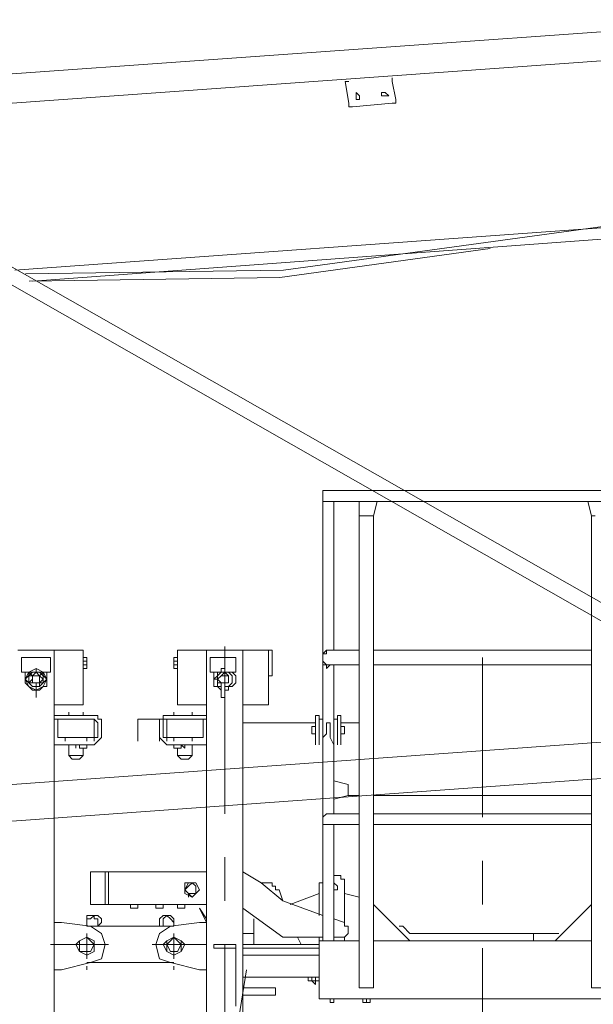
# Model space of a CAD drawing. Units: millimetres. Extents: x 973073 to 1335469, y -732805 to -430397.
# Drawn here: x 1138492 to 1139732, y -511383 to -509253 of the extents above; entities that cross this region are included whole.
import ezdxf

# ---------------------------------------------------------------- set-up
doc = ezdxf.new("R2010")
doc.units = ezdxf.units.MM
doc.header["$LTSCALE"] = 1000
doc.layers.get('0').update_dxf_attribs({"lineweight": 25})
doc.layers.add('PDF_几何图形', color=7, linetype='Continuous', lineweight=18)

# ---------------------------------------------------------------- blocks, each defined once
blk = doc.blocks.new('*X187')
at = {"layer": 'PDF_几何图形'}
for p, q in [((9853.5, 740.5), (91.6, 41.6)), ((9853.5, 677.7), (7670.2, 520.6)), ((8942.5, 607), (8934.6, 607)), ((8942.5, 559.9), (8934.6, 607)), ((9036.7, 607), (9036.7, 614.9)), ((9044.6, 567.7), (9036.7, 607)), ((8966, 575.6), (8958.2, 583.4)), ((8958.2, 583.4), (8958.2, 575.6)), ((8958.2, 575.6), (8958.2, 567.7)), ((8966, 567.7), (8966, 575.6)), ((9021, 583.4), (9013.1, 583.4)), ((9013.1, 583.4), (9013.1, 575.6)), ((9013.1, 575.6), (9021, 575.6)), ((9028.8, 575.6), (9021, 583.4)), ((9021, 575.6), (9028.8, 575.6)), ((8942.5, 559.9), (8942.5, 552)), ((9036.7, 559.9), (8950.3, 552)), ((8958.2, 567.7), (8966, 567.7)), ((9036.7, 559.9), (9044.6, 559.9)), ((9044.6, 559.9), (9044.6, 567.7)), ((8942.5, 552), (8950.3, 552)), ((7701.6, 497.1), (9908.4, -759.5)), ((7646.6, 489.2), (9853.5, -767.4)), ((9853.5, 316.4), (8219.9, 198.6)), ((9853.5, 292.9), (8259.2, 175.1)), ((9492.2, 292.9), (8801.1, 198.6)), ((8793.2, 182.9), (9248.7, 245.7)), ((8801.1, 198.6), (8243.5, 190.8)), ((8251.4, 175.1), (8793.2, 182.9)), ((10026.2, -783.1), (115.2, -1497.7)), ((10034.1, -861.6), (123.1, -1576.3))]:
    blk.add_line(p, q, dxfattribs=at)
blk = doc.blocks.new('*X186')
blk.add_blockref('*X187', (1.6, 0.8))
blk = doc.blocks.new('*X170')
at = {"layer": 'PDF_几何图形'}
for p, q in [((667.54121, 836.389869), (659.687784, 836.389869)), ((659.687784, 836.389869), (659.687784, 828.536443)), ((1342.935846, 836.389869), (667.54121, 836.389869)), ((659.687784, 828.536443), (659.687784, 820.683017)), ((659.687784, -137.434955), (659.687784, 820.683017)), ((659.687784, 820.683017), (659.687784, 812.829591)), ((659.687784, 812.829591), (667.54121, 812.829591)), ((667.54121, 812.829591), (1342.935846, 812.829591)), ((683.248062, 812.829591), (683.248062, 490.839125)), ((738.222044, 812.829591), (738.222044, 781.415887)), ((769.635748, 781.415887), (777.489174, 812.829591)), ((1232.987882, 812.829591), (1240.841308, 781.415887)), ((738.222044, 781.415887), (738.222044, -239.529493)), ((738.222044, 781.415887), (746.07547, 781.415887)), ((746.07547, 781.415887), (753.928896, 781.415887)), ((753.928896, 781.415887), (761.782322, 781.415887)), ((761.782322, 781.415887), (769.635748, 781.415887)), ((769.635748, 781.415887), (769.635748, -239.529493)), ((1240.841308, 781.415887), (1240.841308, -239.529493)), ((1240.841308, 781.415887), (1248.694734, 781.415887)), ((0, 490.839125), (78.53426, 490.839125)), ((78.53426, 490.839125), (0, 490.839125)), ((62.827408, 490.839125), (15.706852, 490.839125)), ((70.680834, 490.839125), (15.706852, 490.839125)), ((78.53426, 490.839125), (78.53426, -490.839125)), ((78.53426, 490.839125), (141.361668, 490.839125)), ((141.361668, 490.839125), (141.361668, 435.865143)), ((141.361668, 435.865143), (141.361668, 490.839125)), ((141.361668, 373.037735), (141.361668, 490.839125)), ((345.550744, 490.839125), (408.378152, 490.839125)), ((345.550744, 373.037735), (345.550744, 490.839125)), ((345.550744, 435.865143), (345.550744, 490.839125)), ((345.550744, 435.865143), (345.550744, 490.839125)), ((408.378152, 490.839125), (408.378152, -490.839125)), ((408.378152, 490.839125), (479.058986, 490.839125)), ((486.912412, 490.839125), (408.378152, 490.839125)), ((471.20556, 490.839125), (416.231578, 490.839125)), ((463.352134, 490.839125), (424.085004, 490.839125)), ((447.645282, 498.692551), (447.645282, 137.434955)), ((486.912412, 490.839125), (486.912412, -490.839125)), ((486.912412, 490.839125), (541.886394, 490.839125)), ((541.886394, 490.839125), (549.73982, 490.839125)), ((541.886394, 435.865143), (541.886394, 490.839125)), ((541.886394, 373.037735), (541.886394, 490.839125)), ((549.73982, 490.839125), (549.73982, 435.865143)), ((667.54121, 490.839125), (659.687784, 482.985699)), ((675.394636, 490.839125), (667.54121, 490.839125)), ((667.54121, 490.839125), (667.54121, 482.985699)), ((667.54121, 490.839125), (738.222044, 490.839125)), ((769.635748, 490.839125), (1240.841308, 490.839125)), ((70.680834, 475.132273), (7.853426, 475.132273)), ((7.853426, 475.132273), (7.853426, 443.718569)), ((70.680834, 443.718569), (70.680834, 475.132273)), ((141.361668, 475.132273), (149.215094, 475.132273)), ((149.215094, 475.132273), (149.215094, 467.278847)), ((149.215094, 475.132273), (149.215094, 451.571995)), ((337.697318, 467.278847), (337.697318, 475.132273)), ((345.550744, 475.132273), (337.697318, 475.132273)), ((337.697318, 451.571995), (337.697318, 475.132273)), ((416.231578, 475.132273), (471.20556, 475.132273)), ((416.231578, 443.718569), (416.231578, 475.132273)), ((471.20556, 475.132273), (471.20556, 443.718569)), ((549.73982, 475.132273), (549.73982, 467.278847)), ((549.73982, 475.132273), (549.73982, 451.571995)), ((667.54121, 482.985699), (659.687784, 482.985699)), ((659.687784, 482.985699), (659.687784, 475.132273)), ((659.687784, 475.132273), (659.687784, 467.278847)), ((1005.238528, 475.132273), (1005.238528, 129.581529)), ((39.26713, 451.571995), (23.560278, 443.718569)), ((54.973982, 443.718569), (39.26713, 451.571995)), ((39.26713, 443.718569), (39.26713, 451.571995)), ((39.26713, 443.718569), (39.26713, 451.571995)), ((141.361668, 467.278847), (149.215094, 467.278847)), ((141.361668, 459.425421), (149.215094, 459.425421)), ((141.361668, 459.425421), (149.215094, 459.425421)), ((141.361668, 451.571995), (149.215094, 451.571995)), ((149.215094, 467.278847), (149.215094, 459.425421)), ((149.215094, 459.425421), (149.215094, 451.571995)), ((337.697318, 459.425421), (337.697318, 467.278847)), ((345.550744, 467.278847), (337.697318, 467.278847)), ((345.550744, 467.278847), (337.697318, 467.278847)), ((337.697318, 451.571995), (337.697318, 459.425421)), ((345.550744, 459.425421), (337.697318, 459.425421)), ((337.697318, 451.571995), (345.550744, 451.571995)), ((345.550744, 459.425421), (345.550744, 451.571995)), ((447.645282, 451.571995), (439.791856, 451.571995)), ((439.791856, 451.571995), (439.791856, 443.718569)), ((447.645282, 451.571995), (447.645282, 443.718569)), ((549.73982, 467.278847), (549.73982, 459.425421)), ((549.73982, 459.425421), (549.73982, 451.571995)), ((659.687784, 467.278847), (667.54121, 459.425421)), ((659.687784, 467.278847), (659.687784, 459.425421)), ((659.687784, 459.425421), (667.54121, 459.425421)), ((667.54121, 459.425421), (667.54121, 451.571995)), ((667.54121, 451.571995), (675.394636, 459.425421)), ((667.54121, 459.425421), (738.222044, 459.425421)), ((683.248062, 137.434955), (683.248062, 459.425421)), ((769.635748, 459.425421), (1240.841308, 459.425421)), ((7.853426, 443.718569), (23.560278, 443.718569)), ((23.560278, 443.718569), (15.706852, 428.011717)), ((15.706852, 443.718569), (15.706852, 435.865143)), ((31.413704, 443.718569), (15.706852, 428.011717)), ((15.706852, 435.865143), (15.706852, 428.011717)), ((15.706852, 428.011717), (23.560278, 412.304865)), ((15.706852, 428.011717), (15.706852, 420.158291)), ((15.706852, 428.011717), (31.413704, 412.304865)), ((31.413704, 443.718569), (23.560278, 443.718569)), ((23.560278, 443.718569), (23.560278, 435.865143)), ((31.413704, 435.865143), (23.560278, 443.718569)), ((23.560278, 435.865143), (23.560278, 428.011717)), ((31.413704, 435.865143), (23.560278, 435.865143)), ((23.560278, 428.011717), (23.560278, 420.158291)), ((31.413704, 428.011717), (23.560278, 420.158291)), ((39.26713, 443.718569), (31.413704, 435.865143)), ((39.26713, 443.718569), (31.413704, 435.865143)), ((39.26713, 443.718569), (31.413704, 443.718569)), ((39.26713, 443.718569), (31.413704, 443.718569)), ((39.26713, 435.865143), (31.413704, 435.865143)), ((31.413704, 435.865143), (31.413704, 428.011717)), ((31.413704, 435.865143), (31.413704, 428.011717)), ((31.413704, 435.865143), (31.413704, 428.011717)), ((31.413704, 428.011717), (31.413704, 420.158291)), ((31.413704, 428.011717), (31.413704, 420.158291)), ((31.413704, 428.011717), (31.413704, 420.158291)), ((47.120556, 435.865143), (39.26713, 443.718569)), ((47.120556, 443.718569), (39.26713, 443.718569)), ((47.120556, 443.718569), (39.26713, 443.718569)), ((47.120556, 443.718569), (39.26713, 443.718569)), ((47.120556, 435.865143), (39.26713, 435.865143)), ((54.973982, 443.718569), (47.120556, 443.718569)), ((62.827408, 428.011717), (47.120556, 443.718569)), ((54.973982, 443.718569), (47.120556, 435.865143)), ((47.120556, 428.011717), (47.120556, 435.865143)), ((54.973982, 428.011717), (47.120556, 435.865143)), ((47.120556, 420.158291), (47.120556, 428.011717)), ((47.120556, 420.158291), (54.973982, 428.011717)), ((47.120556, 420.158291), (54.973982, 428.011717)), ((47.120556, 412.304865), (62.827408, 428.011717)), ((54.973982, 435.865143), (54.973982, 443.718569)), ((62.827408, 428.011717), (54.973982, 443.718569)), ((54.973982, 443.718569), (70.680834, 443.718569)), ((54.973982, 428.011717), (54.973982, 435.865143)), ((54.973982, 420.158291), (54.973982, 428.011717)), ((54.973982, 412.304865), (62.827408, 428.011717)), ((54.973982, 420.158291), (54.973982, 428.011717)), ((62.827408, 435.865143), (62.827408, 443.718569)), ((62.827408, 428.011717), (62.827408, 435.865143)), ((62.827408, 420.158291), (62.827408, 428.011717)), ((439.791856, 443.718569), (416.231578, 443.718569)), ((424.085004, 443.718569), (424.085004, 435.865143)), ((431.93843, 435.865143), (424.085004, 428.011717)), ((424.085004, 435.865143), (424.085004, 428.011717)), ((424.085004, 428.011717), (431.93843, 428.011717)), ((424.085004, 428.011717), (424.085004, 420.158291)), ((439.791856, 443.718569), (431.93843, 435.865143)), ((431.93843, 443.718569), (431.93843, 435.865143)), ((439.791856, 435.865143), (431.93843, 428.011717)), ((439.791856, 435.865143), (431.93843, 428.011717)), ((431.93843, 435.865143), (431.93843, 428.011717)), ((431.93843, 428.011717), (439.791856, 420.158291)), ((431.93843, 428.011717), (439.791856, 420.158291)), ((431.93843, 428.011717), (431.93843, 420.158291)), ((431.93843, 428.011717), (431.93843, 420.158291)), ((447.645282, 443.718569), (439.791856, 435.865143)), ((447.645282, 443.718569), (439.791856, 443.718569)), ((447.645282, 435.865143), (439.791856, 435.865143)), ((455.498708, 435.865143), (447.645282, 443.718569)), ((471.20556, 443.718569), (447.645282, 443.718569)), ((455.498708, 435.865143), (447.645282, 435.865143)), ((463.352134, 435.865143), (455.498708, 443.718569)), ((455.498708, 428.011717), (455.498708, 435.865143)), ((455.498708, 428.011717), (455.498708, 435.865143)), ((455.498708, 420.158291), (455.498708, 428.011717)), ((455.498708, 420.158291), (455.498708, 428.011717)), ((455.498708, 420.158291), (455.498708, 428.011717)), ((471.20556, 435.865143), (463.352134, 443.718569)), ((463.352134, 428.011717), (463.352134, 435.865143)), ((463.352134, 420.158291), (463.352134, 428.011717)), ((471.20556, 428.011717), (471.20556, 435.865143)), ((471.20556, 420.158291), (471.20556, 428.011717)), ((541.886394, 435.865143), (549.73982, 435.865143)), ((15.706852, 420.158291), (23.560278, 412.304865)), ((23.560278, 420.158291), (31.413704, 412.304865)), ((31.413704, 420.158291), (23.560278, 420.158291)), ((23.560278, 412.304865), (39.26713, 404.451439)), ((23.560278, 412.304865), (31.413704, 404.451439)), ((31.413704, 420.158291), (39.26713, 420.158291)), ((31.413704, 420.158291), (39.26713, 420.158291)), ((31.413704, 420.158291), (39.26713, 420.158291)), ((31.413704, 412.304865), (39.26713, 412.304865)), ((31.413704, 412.304865), (39.26713, 412.304865)), ((39.26713, 420.158291), (47.120556, 420.158291)), ((39.26713, 420.158291), (47.120556, 420.158291)), ((39.26713, 420.158291), (47.120556, 420.158291)), ((39.26713, 388.744587), (39.26713, 420.158291)), ((39.26713, 388.744587), (39.26713, 420.158291)), ((39.26713, 420.158291), (39.26713, 412.304865)), ((39.26713, 412.304865), (47.120556, 412.304865)), ((39.26713, 404.451439), (54.973982, 412.304865)), ((39.26713, 412.304865), (47.120556, 412.304865)), ((47.120556, 412.304865), (54.973982, 420.158291)), ((54.973982, 420.158291), (47.120556, 420.158291)), ((47.120556, 420.158291), (47.120556, 412.304865)), ((47.120556, 404.451439), (54.973982, 412.304865)), ((54.973982, 412.304865), (62.827408, 412.304865)), ((62.827408, 412.304865), (62.827408, 420.158291)), ((424.085004, 420.158291), (424.085004, 412.304865)), ((424.085004, 412.304865), (431.93843, 412.304865)), ((431.93843, 420.158291), (439.791856, 420.158291)), ((431.93843, 420.158291), (431.93843, 412.304865)), ((431.93843, 412.304865), (439.791856, 412.304865)), ((431.93843, 412.304865), (439.791856, 404.451439)), ((439.791856, 420.158291), (447.645282, 420.158291)), ((439.791856, 420.158291), (447.645282, 420.158291)), ((439.791856, 420.158291), (447.645282, 420.158291)), ((439.791856, 388.744587), (439.791856, 420.158291)), ((447.645282, 420.158291), (455.498708, 420.158291)), ((447.645282, 420.158291), (455.498708, 420.158291)), ((447.645282, 420.158291), (455.498708, 420.158291)), ((447.645282, 388.744587), (447.645282, 420.158291)), ((447.645282, 412.304865), (455.498708, 412.304865)), ((455.498708, 412.304865), (463.352134, 420.158291)), ((455.498708, 404.451439), (455.498708, 412.304865)), ((455.498708, 412.304865), (463.352134, 412.304865)), ((463.352134, 412.304865), (471.20556, 420.158291)), ((31.413704, 404.451439), (39.26713, 404.451439)), ((39.26713, 404.451439), (47.120556, 404.451439)), ((447.645282, 388.744587), (439.791856, 388.744587)), ((439.791856, 388.744587), (447.645282, 388.744587)), ((447.645282, 404.451439), (455.498708, 404.451439)), ((78.53426, 373.037735), (141.361668, 373.037735)), ((345.550744, 373.037735), (408.378152, 373.037735)), ((486.912412, 373.037735), (541.886394, 373.037735)), ((157.06852, 349.477457), (78.53426, 349.477457)), ((157.06852, 341.624031), (78.53426, 341.624031)), ((86.387686, 341.624031), (86.387686, 302.356901)), ((86.387686, 341.624031), (164.921946, 341.624031)), ((102.094538, 341.624031), (149.215094, 341.624031)), ((149.215094, 341.624031), (102.094538, 341.624031)), ((109.947964, 349.477457), (109.947964, 357.330883)), ((109.947964, 357.330883), (109.947964, 349.477457)), ((141.361668, 349.477457), (141.361668, 357.330883)), ((141.361668, 357.330883), (141.361668, 349.477457)), ((141.361668, 341.624031), (149.215094, 341.624031)), ((141.361668, 341.624031), (149.215094, 341.624031)), ((164.921946, 349.477457), (157.06852, 349.477457)), ((164.921946, 341.624031), (157.06852, 341.624031)), ((172.775372, 349.477457), (164.921946, 349.477457)), ((172.775372, 333.770605), (164.921946, 341.624031)), ((164.921946, 302.356901), (164.921946, 341.624031)), ((172.775372, 341.624031), (172.775372, 349.477457)), ((180.628798, 341.624031), (172.775372, 341.624031)), ((180.628798, 333.770605), (180.628798, 341.624031)), ((259.163058, 341.624031), (306.283614, 341.624031)), ((259.163058, 294.503475), (259.163058, 341.624031)), ((314.13704, 341.624031), (306.283614, 341.624031)), ((306.283614, 341.624031), (306.283614, 333.770605)), ((306.283614, 333.770605), (306.283614, 341.624031)), ((321.990466, 349.477457), (314.13704, 349.477457)), ((314.13704, 349.477457), (314.13704, 341.624031)), ((321.990466, 341.624031), (314.13704, 341.624031)), ((314.13704, 341.624031), (314.13704, 333.770605)), ((329.843892, 349.477457), (321.990466, 349.477457)), ((329.843892, 341.624031), (321.990466, 341.624031)), ((321.990466, 341.624031), (321.990466, 302.356901)), ((321.990466, 341.624031), (400.524726, 341.624031)), ((408.378152, 349.477457), (329.843892, 349.477457)), ((408.378152, 341.624031), (329.843892, 341.624031)), ((337.697318, 349.477457), (337.697318, 357.330883)), ((337.697318, 357.330883), (337.697318, 349.477457)), ((337.697318, 341.624031), (376.964448, 341.624031)), ((376.964448, 341.624031), (337.697318, 341.624031)), ((376.964448, 349.477457), (376.964448, 357.330883)), ((376.964448, 357.330883), (376.964448, 349.477457)), ((400.524726, 302.356901), (400.524726, 341.624031)), ((643.980932, 286.650049), (643.980932, 349.477457)), ((643.980932, 349.477457), (651.834358, 349.477457)), ((651.834358, 286.650049), (651.834358, 349.477457)), ((651.834358, 294.503475), (651.834358, 341.624031)), ((659.687784, 341.624031), (651.834358, 341.624031)), ((691.101488, 341.624031), (683.248062, 341.624031)), ((691.101488, 286.650049), (691.101488, 349.477457)), ((691.101488, 349.477457), (698.954914, 349.477457)), ((691.101488, 294.503475), (691.101488, 341.624031)), ((698.954914, 286.650049), (698.954914, 349.477457)), ((172.775372, 310.210327), (172.775372, 333.770605)), ((180.628798, 310.210327), (180.628798, 333.770605)), ((306.283614, 333.770605), (306.283614, 310.210327)), ((314.13704, 333.770605), (314.13704, 310.210327)), ((643.980932, 333.770605), (486.912412, 333.770605)), ((636.127506, 310.210327), (636.127506, 325.917179)), ((643.980932, 325.917179), (636.127506, 325.917179)), ((675.394636, 333.770605), (667.54121, 333.770605)), ((667.54121, 333.770605), (667.54121, 325.917179)), ((667.54121, 325.917179), (667.54121, 310.210327)), ((675.394636, 325.917179), (675.394636, 333.770605)), ((675.394636, 310.210327), (675.394636, 325.917179)), ((738.222044, 333.770605), (698.954914, 333.770605)), ((706.80834, 325.917179), (698.954914, 325.917179)), ((706.80834, 310.210327), (706.80834, 325.917179)), ((86.387686, 302.356901), (164.921946, 302.356901)), ((102.094538, 302.356901), (141.361668, 302.356901)), ((102.094538, 302.356901), (149.215094, 302.356901)), ((102.094538, 302.356901), (102.094538, 294.503475)), ((141.361668, 302.356901), (149.215094, 302.356901)), ((149.215094, 302.356901), (149.215094, 294.503475)), ((164.921946, 294.503475), (164.921946, 302.356901)), ((164.921946, 302.356901), (172.775372, 302.356901)), ((172.775372, 302.356901), (172.775372, 310.210327)), ((172.775372, 294.503475), (180.628798, 302.356901)), ((180.628798, 302.356901), (180.628798, 310.210327)), ((306.283614, 310.210327), (306.283614, 302.356901)), ((306.283614, 310.210327), (306.283614, 294.503475)), ((306.283614, 302.356901), (314.13704, 294.503475)), ((314.13704, 310.210327), (314.13704, 302.356901)), ((314.13704, 302.356901), (321.990466, 302.356901)), ((321.990466, 302.356901), (321.990466, 294.503475)), ((321.990466, 302.356901), (400.524726, 302.356901)), ((337.697318, 302.356901), (376.964448, 302.356901)), ((337.697318, 302.356901), (376.964448, 302.356901)), ((337.697318, 302.356901), (337.697318, 294.503475)), ((376.964448, 302.356901), (376.964448, 294.503475)), ((643.980932, 310.210327), (636.127506, 310.210327)), ((667.54121, 310.210327), (659.687784, 302.356901)), ((659.687784, 302.356901), (659.687784, 286.650049)), ((675.394636, 302.356901), (675.394636, 310.210327)), ((683.248062, 286.650049), (675.394636, 302.356901)), ((706.80834, 310.210327), (698.954914, 310.210327)), ((78.53426, 286.650049), (157.06852, 286.650049)), ((109.947964, 278.796623), (109.947964, 286.650049)), ((109.947964, 286.650049), (109.947964, 278.796623)), ((109.947964, 278.796623), (109.947964, 270.943197)), ((109.947964, 278.796623), (109.947964, 270.943197)), ((125.654816, 286.650049), (125.654816, 278.796623)), ((125.654816, 278.796623), (125.654816, 286.650049)), ((125.654816, 286.650049), (125.654816, 278.796623)), ((125.654816, 278.796623), (125.654816, 286.650049)), ((125.654816, 278.796623), (125.654816, 286.650049)), ((125.654816, 278.796623), (125.654816, 286.650049)), ((133.508242, 286.650049), (133.508242, 278.796623)), ((133.508242, 286.650049), (133.508242, 278.796623)), ((149.215094, 278.796623), (133.508242, 278.796623)), ((141.361668, 270.943197), (141.361668, 278.796623)), ((149.215094, 286.650049), (149.215094, 278.796623)), ((157.06852, 286.650049), (164.921946, 286.650049)), ((164.921946, 286.650049), (172.775372, 294.503475)), ((314.13704, 294.503475), (321.990466, 286.650049)), ((321.990466, 286.650049), (329.843892, 286.650049)), ((329.843892, 286.650049), (408.378152, 286.650049)), ((337.697318, 278.796623), (337.697318, 286.650049)), ((337.697318, 278.796623), (353.40417, 278.796623)), ((345.550744, 278.796623), (345.550744, 270.943197)), ((361.257596, 286.650049), (353.40417, 286.650049)), ((353.40417, 286.650049), (361.257596, 278.796623)), ((361.257596, 286.650049), (353.40417, 286.650049)), ((353.40417, 286.650049), (361.257596, 278.796623)), ((353.40417, 286.650049), (353.40417, 278.796623)), ((353.40417, 286.650049), (361.257596, 286.650049)), ((353.40417, 278.796623), (353.40417, 286.650049)), ((353.40417, 278.796623), (353.40417, 286.650049)), ((361.257596, 278.796623), (361.257596, 286.650049)), ((361.257596, 278.796623), (361.257596, 286.650049)), ((361.257596, 286.650049), (361.257596, 278.796623)), ((376.964448, 278.796623), (376.964448, 286.650049)), ((376.964448, 286.650049), (376.964448, 278.796623)), ((376.964448, 270.943197), (376.964448, 278.796623)), ((376.964448, 278.796623), (376.964448, 270.943197)), ((109.947964, 263.089771), (109.947964, 270.943197)), ((109.947964, 270.943197), (109.947964, 263.089771)), ((109.947964, 263.089771), (141.361668, 263.089771)), ((117.80139, 255.236345), (109.947964, 263.089771)), ((133.508242, 255.236345), (141.361668, 263.089771)), ((141.361668, 270.943197), (141.361668, 263.089771)), ((345.550744, 270.943197), (345.550744, 263.089771)), ((353.40417, 255.236345), (345.550744, 263.089771)), ((345.550744, 263.089771), (376.964448, 263.089771)), ((369.111022, 255.236345), (376.964448, 263.089771)), ((376.964448, 263.089771), (376.964448, 270.943197)), ((376.964448, 270.943197), (376.964448, 263.089771)), ((117.80139, 255.236345), (133.508242, 255.236345)), ((353.40417, 255.236345), (369.111022, 255.236345)), ((683.248062, 208.115789), (683.248062, 168.848659)), ((714.661766, 200.262363), (683.248062, 208.115789)), ((714.661766, 192.408937), (714.661766, 200.262363)), ((714.661766, 184.555511), (714.661766, 192.408937)), ((683.248062, 168.848659), (714.661766, 176.702085)), ((714.661766, 176.702085), (714.661766, 184.555511)), ((714.661766, 176.702085), (738.222044, 176.702085)), ((769.635748, 176.702085), (1240.841308, 176.702085)), ((667.54121, 137.434955), (659.687784, 129.581529)), ((659.687784, 129.581529), (659.687784, 121.728103)), ((667.54121, 137.434955), (675.394636, 137.434955)), ((738.222044, 137.434955), (667.54121, 137.434955)), ((1240.841308, 137.434955), (769.635748, 137.434955)), ((659.687784, 121.728103), (659.687784, 113.874677)), ((659.687784, 113.874677), (667.54121, 113.874677)), ((738.222044, 113.874677), (667.54121, 113.874677)), ((683.248062, 113.874677), (683.248062, -137.434955)), ((1240.841308, 113.874677), (769.635748, 113.874677)), ((447.645282, 43.193843), (447.645282, -51.047269)), ((1005.238528, 35.340417), (1005.238528, -58.900695)), ((157.06852, -58.900695), (157.06852, 11.780139)), ((188.482224, 11.780139), (157.06852, 11.780139)), ((188.482224, -58.900695), (188.482224, 11.780139)), ((188.482224, 11.780139), (408.378152, 11.780139)), ((196.33565, 11.780139), (196.33565, -58.900695)), ((526.179542, -11.780139), (486.912412, 11.780139)), ((691.101488, 3.926713), (683.248062, 3.926713)), ((698.954914, 3.926713), (691.101488, 3.926713)), ((698.954914, -3.926713), (698.954914, 3.926713)), ((369.111022, -11.780139), (361.257596, -27.486991)), ((376.964448, -11.780139), (361.257596, -11.780139)), ((361.257596, -11.780139), (361.257596, -27.486991)), ((361.257596, -11.780139), (369.111022, -11.780139)), ((369.111022, -19.633565), (361.257596, -27.486991)), ((376.964448, -11.780139), (369.111022, -19.633565)), ((376.964448, -11.780139), (369.111022, -11.780139)), ((384.817874, -19.633565), (376.964448, -11.780139)), ((384.817874, -11.780139), (376.964448, -11.780139)), ((384.817874, -11.780139), (376.964448, -11.780139)), ((392.6713, -27.486991), (384.817874, -11.780139)), ((392.6713, -27.486991), (384.817874, -11.780139)), ((384.817874, -27.486991), (384.817874, -19.633565)), ((534.032968, -11.780139), (526.179542, -11.780139)), ((573.300098, -51.047269), (526.179542, -11.780139)), ((541.886394, -11.780139), (534.032968, -11.780139)), ((549.73982, -11.780139), (541.886394, -11.780139)), ((549.73982, -19.633565), (549.73982, -11.780139)), ((557.593246, -19.633565), (549.73982, -19.633565)), ((557.593246, -27.486991), (557.593246, -19.633565)), ((659.687784, -11.780139), (651.834358, -11.780139)), ((651.834358, -11.780139), (651.834358, -82.460973)), ((659.687784, -3.926713), (659.687784, -11.780139)), ((691.101488, -19.633565), (683.248062, -11.780139)), ((691.101488, -19.633565), (683.248062, -11.780139)), ((691.101488, -27.486991), (691.101488, -19.633565)), ((691.101488, -27.486991), (691.101488, -19.633565)), ((706.80834, -3.926713), (698.954914, -3.926713)), ((706.80834, -11.780139), (706.80834, -3.926713)), ((706.80834, -98.167825), (706.80834, -11.780139)), ((361.257596, -27.486991), (369.111022, -35.340417)), ((361.257596, -27.486991), (369.111022, -35.340417)), ((361.257596, -27.486991), (361.257596, -35.340417)), ((361.257596, -35.340417), (376.964448, -43.193843)), ((369.111022, -35.340417), (376.964448, -35.340417)), ((369.111022, -35.340417), (376.964448, -43.193843)), ((369.111022, -35.340417), (369.111022, -43.193843)), ((376.964448, -35.340417), (384.817874, -35.340417)), ((376.964448, -43.193843), (384.817874, -35.340417)), ((376.964448, -43.193843), (384.817874, -35.340417)), ((384.817874, -35.340417), (384.817874, -27.486991)), ((384.817874, -35.340417), (392.6713, -27.486991)), ((384.817874, -35.340417), (392.6713, -27.486991)), ((565.446672, -27.486991), (557.593246, -27.486991)), ((573.300098, -51.047269), (565.446672, -27.486991)), ((651.834358, -35.340417), (589.00695, -58.900695)), ((651.834358, -35.340417), (589.00695, -58.900695)), ((683.248062, -27.486991), (691.101488, -27.486991)), ((683.248062, -27.486991), (691.101488, -27.486991)), ((738.222044, -43.193843), (706.80834, -35.340417)), ((738.222044, -43.193843), (706.80834, -35.340417)), ((188.482224, -58.900695), (157.06852, -58.900695)), ((188.482224, -58.900695), (408.378152, -58.900695)), ((243.456206, -66.754121), (243.456206, -58.900695)), ((259.163058, -66.754121), (259.163058, -58.900695)), ((298.430188, -66.754121), (298.430188, -58.900695)), ((314.13704, -66.754121), (314.13704, -58.900695)), ((345.550744, -66.754121), (345.550744, -58.900695)), ((361.257596, -66.754121), (361.257596, -58.900695)), ((659.687784, -82.460973), (573.300098, -51.047269)), ((848.170008, -137.434955), (769.635748, -58.900695)), ((848.170008, -137.434955), (769.635748, -58.900695)), ((1240.841308, -58.900695), (1162.307048, -137.434955)), ((1240.841308, -58.900695), (1162.307048, -137.434955)), ((157.06852, -82.460973), (149.215094, -82.460973)), ((149.215094, -82.460973), (149.215094, -90.314399)), ((164.921946, -82.460973), (157.06852, -90.314399)), ((164.921946, -82.460973), (157.06852, -82.460973)), ((164.921946, -90.314399), (164.921946, -82.460973)), ((172.775372, -82.460973), (164.921946, -82.460973)), ((180.628798, -90.314399), (172.775372, -82.460973)), ((243.456206, -66.754121), (251.309632, -66.754121)), ((251.309632, -66.754121), (259.163058, -66.754121)), ((298.430188, -66.754121), (306.283614, -66.754121)), ((306.283614, -66.754121), (314.13704, -66.754121)), ((314.13704, -82.460973), (306.283614, -90.314399)), ((321.990466, -82.460973), (314.13704, -90.314399)), ((321.990466, -82.460973), (314.13704, -82.460973)), ((329.843892, -90.314399), (321.990466, -82.460973)), ((329.843892, -82.460973), (321.990466, -82.460973)), ((337.697318, -90.314399), (329.843892, -82.460973)), ((345.550744, -66.754121), (353.40417, -66.754121)), ((353.40417, -66.754121), (361.257596, -66.754121)), ((408.378152, -90.314399), (392.6713, -66.754121)), ((408.378152, -98.167825), (392.6713, -66.754121)), ((486.912412, -66.754121), (573.300098, -129.581529)), ((486.912412, -106.021251), (486.912412, -82.460973)), ((94.241112, -98.167825), (78.53426, -98.167825)), ((157.06852, -106.021251), (94.241112, -98.167825)), ((157.06852, -90.314399), (149.215094, -90.314399)), ((149.215094, -90.314399), (149.215094, -98.167825)), ((149.215094, -90.314399), (149.215094, -98.167825)), ((149.215094, -106.021251), (149.215094, -98.167825)), ((149.215094, -106.021251), (149.215094, -98.167825)), ((149.215094, -106.021251), (337.697318, -106.021251)), ((180.628798, -121.728103), (157.06852, -106.021251)), ((172.775372, -90.314399), (164.921946, -90.314399)), ((172.775372, -98.167825), (172.775372, -90.314399)), ((172.775372, -106.021251), (172.775372, -98.167825)), ((172.775372, -106.021251), (180.628798, -98.167825)), ((180.628798, -98.167825), (180.628798, -90.314399)), ((306.283614, -90.314399), (306.283614, -98.167825)), ((306.283614, -98.167825), (306.283614, -106.021251)), ((329.843892, -106.021251), (306.283614, -121.728103)), ((314.13704, -90.314399), (314.13704, -98.167825)), ((314.13704, -98.167825), (314.13704, -106.021251)), ((337.697318, -98.167825), (329.843892, -90.314399)), ((329.843892, -106.021251), (392.6713, -98.167825)), ((337.697318, -98.167825), (337.697318, -90.314399)), ((337.697318, -106.021251), (337.697318, -98.167825)), ((337.697318, -106.021251), (337.697318, -98.167825)), ((392.6713, -98.167825), (408.378152, -98.167825)), ((510.47269, -90.314399), (510.47269, -145.288381)), ((706.80834, -98.167825), (683.248062, -90.314399)), ((706.80834, -106.021251), (706.80834, -98.167825)), ((714.661766, -106.021251), (706.80834, -106.021251)), ((714.661766, -113.874677), (714.661766, -106.021251)), ((824.60973, -106.021251), (832.463156, -106.021251)), ((832.463156, -106.021251), (848.170008, -121.728103)), ((149.215094, -121.728103), (149.215094, -176.702085)), ((188.482224, -145.288381), (180.628798, -121.728103)), ((306.283614, -121.728103), (298.430188, -145.288381)), ((337.697318, -121.728103), (337.697318, -176.702085)), ((510.47269, -121.728103), (486.912412, -121.728103)), ((706.80834, -129.581529), (714.661766, -121.728103)), ((714.661766, -121.728103), (714.661766, -113.874677)), ((848.170008, -121.728103), (1115.186492, -121.728103)), ((1115.186492, -121.728103), (1115.186492, -137.434955)), ((1170.160474, -121.728103), (1115.186492, -121.728103)), ((70.680834, -145.288381), (196.33565, -145.288381)), ((133.508242, -137.434955), (125.654816, -145.288381)), ((133.508242, -137.434955), (125.654816, -145.288381)), ((125.654816, -145.288381), (133.508242, -160.995233)), ((125.654816, -145.288381), (133.508242, -160.995233)), ((149.215094, -129.581529), (133.508242, -137.434955)), ((149.215094, -129.581529), (133.508242, -137.434955)), ((149.215094, -129.581529), (133.508242, -137.434955)), ((133.508242, -137.434955), (133.508242, -145.288381)), ((133.508242, -145.288381), (133.508242, -160.995233)), ((157.06852, -137.434955), (149.215094, -129.581529)), ((164.921946, -137.434955), (149.215094, -129.581529)), ((164.921946, -137.434955), (149.215094, -129.581529)), ((164.921946, -145.288381), (157.06852, -137.434955)), ((157.06852, -160.995233), (164.921946, -145.288381)), ((164.921946, -145.288381), (164.921946, -137.434955)), ((164.921946, -145.288381), (164.921946, -137.434955)), ((164.921946, -160.995233), (164.921946, -145.288381)), ((164.921946, -160.995233), (164.921946, -145.288381)), ((180.628798, -176.702085), (188.482224, -145.288381)), ((408.378152, -145.288381), (290.576762, -145.288381)), ((298.430188, -145.288381), (306.283614, -176.702085)), ((321.990466, -137.434955), (314.13704, -145.288381)), ((314.13704, -145.288381), (321.990466, -160.995233)), ((337.697318, -129.581529), (321.990466, -137.434955)), ((337.697318, -129.581529), (321.990466, -137.434955)), ((329.843892, -137.434955), (321.990466, -145.288381)), ((321.990466, -137.434955), (321.990466, -145.288381)), ((321.990466, -145.288381), (329.843892, -160.995233)), ((321.990466, -145.288381), (321.990466, -160.995233)), ((337.697318, -129.581529), (329.843892, -137.434955)), ((345.550744, -137.434955), (337.697318, -129.581529)), ((353.40417, -137.434955), (337.697318, -129.581529)), ((353.40417, -137.434955), (337.697318, -129.581529)), ((353.40417, -145.288381), (345.550744, -137.434955)), ((345.550744, -160.995233), (353.40417, -145.288381)), ((353.40417, -145.288381), (353.40417, -137.434955)), ((361.257596, -145.288381), (353.40417, -137.434955)), ((353.40417, -160.995233), (353.40417, -145.288381)), ((353.40417, -160.995233), (361.257596, -145.288381)), ((424.085004, -153.141807), (424.085004, -145.288381)), ((424.085004, -145.288381), (463.352134, -145.288381)), ((447.645282, -145.288381), (447.645282, -506.545977)), ((471.20556, -145.288381), (463.352134, -145.288381)), ((471.20556, -153.141807), (471.20556, -145.288381)), ((486.912412, -145.288381), (651.834358, -145.288381)), ((510.47269, -137.434955), (510.47269, -145.288381)), ((510.47269, -137.434955), (510.47269, -145.288381)), ((573.300098, -129.581529), (659.687784, -129.581529)), ((612.567228, -145.288381), (604.713802, -129.581529)), ((651.834358, -137.434955), (651.834358, -129.581529)), ((651.834358, -247.382919), (651.834358, -129.581529)), ((651.834358, -263.089771), (651.834358, -137.434955)), ((738.222044, -137.434955), (651.834358, -137.434955)), ((683.248062, -129.581529), (698.954914, -129.581529)), ((698.954914, -129.581529), (706.80834, -129.581529)), ((706.80834, -137.434955), (706.80834, -129.581529)), ((1240.841308, -137.434955), (769.635748, -137.434955)), ((133.508242, -160.995233), (149.215094, -160.995233)), ((133.508242, -160.995233), (149.215094, -168.848659)), ((133.508242, -160.995233), (149.215094, -168.848659)), ((149.215094, -160.995233), (157.06852, -160.995233)), ((149.215094, -168.848659), (164.921946, -160.995233)), ((149.215094, -168.848659), (164.921946, -160.995233)), ((321.990466, -160.995233), (337.697318, -168.848659)), ((321.990466, -160.995233), (337.697318, -168.848659)), ((329.843892, -160.995233), (337.697318, -160.995233)), ((337.697318, -160.995233), (345.550744, -160.995233)), ((337.697318, -168.848659), (353.40417, -160.995233)), ((337.697318, -168.848659), (353.40417, -160.995233)), ((463.352134, -153.141807), (424.085004, -153.141807)), ((455.498708, -153.141807), (424.085004, -153.141807)), ((471.20556, -153.141807), (463.352134, -153.141807)), ((471.20556, -160.995233), (471.20556, -153.141807)), ((471.20556, -160.995233), (471.20556, -153.141807)), ((471.20556, -160.995233), (471.20556, -278.796623)), ((471.20556, -278.796623), (471.20556, -160.995233)), ((471.20556, -270.943197), (471.20556, -160.995233)), ((486.912412, -153.141807), (651.834358, -153.141807)), ((651.834358, -168.848659), (486.912412, -168.848659)), ((1005.238528, -153.141807), (1005.238528, -506.545977)), ((94.241112, -200.262363), (157.06852, -184.555511)), ((337.697318, -184.555511), (149.215094, -184.555511)), ((157.06852, -184.555511), (180.628798, -176.702085)), ((306.283614, -176.702085), (329.843892, -184.555511)), ((392.6713, -200.262363), (329.843892, -184.555511)), ((78.53426, -200.262363), (94.241112, -200.262363)), ((109.947964, -2556.290163), (494.765838, -200.262363)), ((149.215094, -200.262363), (149.215094, -192.408937)), ((149.215094, -200.262363), (149.215094, -192.408937)), ((337.697318, -200.262363), (337.697318, -192.408937)), ((337.697318, -200.262363), (337.697318, -192.408937)), ((408.378152, -200.262363), (392.6713, -200.262363)), ((486.912412, -215.969215), (651.834358, -215.969215)), ((628.27408, -215.969215), (628.27408, -223.822641)), ((628.27408, -223.822641), (636.127506, -223.822641)), ((636.127506, -215.969215), (636.127506, -223.822641)), ((636.127506, -223.822641), (643.980932, -223.822641)), ((636.127506, -223.822641), (643.980932, -231.676067)), ((643.980932, -215.969215), (651.834358, -215.969215)), ((651.834358, -215.969215), (643.980932, -215.969215)), ((643.980932, -215.969215), (643.980932, -223.822641)), ((643.980932, -231.676067), (643.980932, -223.822641)), ((651.834358, -223.822641), (643.980932, -223.822641)), ((651.834358, -215.969215), (651.834358, -223.822641)), ((557.593246, -239.529493), (486.912412, -239.529493)), ((557.593246, -255.236345), (486.912412, -255.236345)), ((557.593246, -239.529493), (557.593246, -255.236345)), ((651.834358, -247.382919), (651.834358, -255.236345)), ((769.635748, -239.529493), (738.222044, -239.529493)), ((1264.401586, -239.529493), (1240.841308, -239.529493)), ((1350.789272, -263.089771), (651.834358, -263.089771)), ((683.248062, -263.089771), (675.394636, -263.089771)), ((675.394636, -263.089771), (675.394636, -270.943197)), ((675.394636, -263.089771), (675.394636, -270.943197)), ((691.101488, -263.089771), (675.394636, -263.089771)), ((675.394636, -270.943197), (683.248062, -270.943197)), ((683.248062, -270.943197), (675.394636, -270.943197)), ((691.101488, -263.089771), (683.248062, -263.089771)), ((683.248062, -263.089771), (683.248062, -270.943197)), ((683.248062, -263.089771), (683.248062, -270.943197)), ((746.07547, -263.089771), (753.928896, -263.089771)), ((746.07547, -270.943197), (746.07547, -263.089771)), ((746.07547, -263.089771), (761.782322, -263.089771)), ((753.928896, -270.943197), (746.07547, -270.943197)), ((761.782322, -270.943197), (746.07547, -270.943197)), ((753.928896, -263.089771), (761.782322, -263.089771)), ((753.928896, -270.943197), (753.928896, -263.089771)), ((761.782322, -270.943197), (753.928896, -270.943197)), ((753.928896, -270.943197), (761.782322, -270.943197)), ((761.782322, -270.943197), (753.928896, -270.943197)), ((761.782322, -270.943197), (761.782322, -263.089771)), ((1240.841308, -263.089771), (1264.401586, -263.089771))]:
    blk.add_line(p, q, dxfattribs=at)

msp = doc.modelspace()

# ---------------------------------------------------------------- block references
for name, p in [('*X186', (1130259.29236, -509994.68331)), ('*X170', (1138487.58968, -511108.04783))]:
    msp.add_blockref(name, p)

doc.saveas('drawing.dxf')
